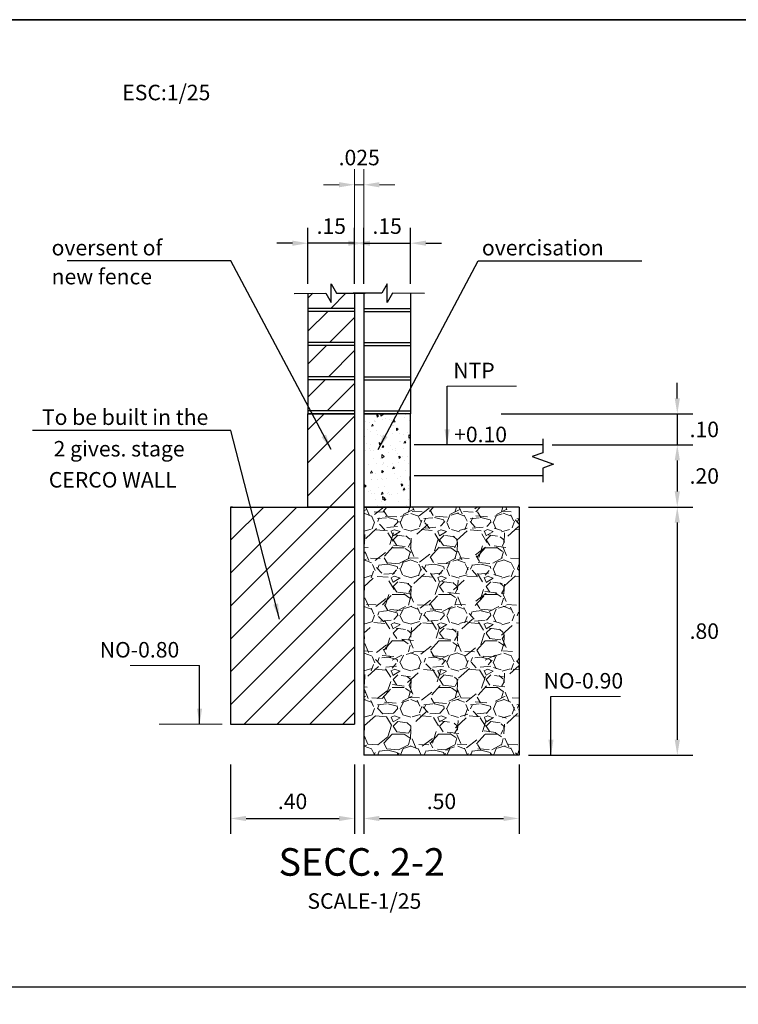
# Model space of a CAD drawing. Units: millimetres. Extents: x 3105 to 3345, y 1138 to 1216.
# Drawn here: x 3164 to 3166, y 1198 to 1201 of the extents above; entities that cross this region are included whole.
import ezdxf
from ezdxf.enums import TextEntityAlignment as Align

# ---------------------------------------------------------------- set-up
doc = ezdxf.new("R2010")
doc.units = ezdxf.units.MM
doc.linetypes.add('HIDDEN', pattern=[0.375, 0.25, -0.125])
for name, color, linetype, lineweight in [('CON', 252, 'Continuous', 5), ('S-DIMENSIONADO', 42, 'Continuous', 15), ('SOBRECIMIENTO', 5, 'Continuous', 25)]:
    doc.layers.add(name, color=color, linetype=linetype, lineweight=lineweight)
for name, color, linetype in [('S-ACHURADO', 122, 'Continuous'), ('S-SECCIONES', 1, 'Continuous'), ('S-TEXTO-GRANDE', 30, 'Continuous'), ('S-TEXTO-PEQUEÑO', 7, 'Continuous'), ('S_TEXTO GRANDE', 30, 'Continuous')]:
    doc.layers.add(name, color=color, linetype=linetype)
doc.styles.add('LEROY140-25', font='romans.shx', dxfattribs={"oblique": 20, "height": 0.0875})
doc.styles.add('LEROY80', font='romans.shx', dxfattribs={"oblique": 20, "height": 0.1})
doc.styles.add('LEROY80-25', font='ROMANS.shx', dxfattribs={"oblique": 20, "height": 0.05})
doc.dimstyles.new('dimensionamiento-25VERT', dxfattribs={"dimtxt": 0.05, "dimasz": 0.05, "dimexe": 0.05, "dimexo": 0.03, "dimgap": 0.03, "dimtad": 1, "dimtih": 1, "dimtoh": 1, "dimzin": 4, "dimdsep": 46, "dimtxsty": 'LEROY80-25', "dimcen": 0.05, "dimdle": 0.001, "dimclrd": 42, "dimclre": 42, "dimclrt": 7, "dimadec": 0, "dimazin": 0, "dimtfac": 1, "dimtix": 1, "dimtmove": 0, "dimatfit": 3, "dimfxl": 1, "dimtolj": 1, "dimtzin": 0, "dimarcsym": 0})

# ---------------------------------------------------------------- blocks, each defined once
blk = doc.blocks.new('*D479')
at = {"layer": 'Defpoints', "color": 0, "transparency": 16777216}
for p in [(3164.730409377091, 1198.93331910861), (3165.230409377091, 1198.93331910861), (3165.230409377091, 1198.729650597106)]:
    blk.add_point(p, dxfattribs=at)
at = {"layer": 'S-DIMENSIONADO', "color": 42, "lineweight": -2, "transparency": 16777216}
for p, q in [((3164.730409377091, 1198.903319108611), (3164.730409377091, 1198.679650597106)), ((3165.230409377091, 1198.903319108611), (3165.230409377091, 1198.679650597106)), ((3164.780409377091, 1198.729650597106), (3165.180409377091, 1198.729650597106))]:
    blk.add_line(p, q, dxfattribs=at)
at = {"layer": 'S-DIMENSIONADO', "color": 42, "transparency": 16777216}
for points in [[(3164.780409377091, 1198.737983930439), (3164.780409377091, 1198.721317263772), (3164.730409377091, 1198.729650597106)], [(3165.180409377091, 1198.737983930439), (3165.180409377091, 1198.721317263772), (3165.230409377091, 1198.729650597106)]]:
    blk.add_solid(points, dxfattribs=at)
at = {"layer": 'S-DIMENSIONADO', "color": 7, "transparency": 16777216, "insert": (3164.980409377091, 1198.784650597106), "char_height": 0.05, "attachment_point": 5, "style": 'LEROY80-25'}
blk.add_mtext('\\A1;.50', dxfattribs=at)
blk = doc.blocks.new('*D639')
at = {"layer": 'Defpoints', "color": 0, "transparency": 16777216}
for p in [(3165.230409377091, 1199.73331910861), (3165.230409377091, 1198.93331910861), (3165.740218961135, 1198.93331910861)]:
    blk.add_point(p, dxfattribs=at)
at = {"layer": 'S-DIMENSIONADO', "color": 42, "lineweight": -2, "transparency": 16777216}
for p, q in [((3165.260409377091, 1199.73331910861), (3165.790218961135, 1199.73331910861)), ((3165.740218961135, 1199.68331910861), (3165.740218961135, 1198.98331910861)), ((3165.260409377091, 1198.93331910861), (3165.790218961135, 1198.93331910861))]:
    blk.add_line(p, q, dxfattribs=at)
at = {"layer": 'S-DIMENSIONADO', "color": 42, "transparency": 16777216}
for points in [[(3165.731885627802, 1199.68331910861), (3165.748552294468, 1199.68331910861), (3165.740218961135, 1199.73331910861)], [(3165.731885627802, 1198.98331910861), (3165.748552294468, 1198.98331910861), (3165.740218961135, 1198.93331910861)]]:
    blk.add_solid(points, dxfattribs=at)
at = {"layer": 'S-DIMENSIONADO', "color": 7, "transparency": 16777216, "insert": (3165.827151727502, 1199.333319108611), "char_height": 0.05, "attachment_point": 5, "style": 'LEROY80-25'}
blk.add_mtext('\\A1;.80', dxfattribs=at)
blk = doc.blocks.new('*D640')
at = {"layer": 'Defpoints', "color": 0, "transparency": 16777216}
for p in [(3165.532118492998, 1199.93331910861), (3165.230409377091, 1199.73331910861), (3165.740218961135, 1199.73331910861)]:
    blk.add_point(p, dxfattribs=at)
at = {"layer": 'S-DIMENSIONADO', "color": 42, "lineweight": -2, "transparency": 16777216}
for p, q in [((3165.562118492998, 1199.93331910861), (3165.790218961135, 1199.93331910861)), ((3165.740218961135, 1199.88331910861), (3165.740218961135, 1199.78331910861)), ((3165.260409377091, 1199.73331910861), (3165.790218961135, 1199.73331910861))]:
    blk.add_line(p, q, dxfattribs=at)
at = {"layer": 'S-DIMENSIONADO', "color": 42, "transparency": 16777216}
for points in [[(3165.731885627802, 1199.88331910861), (3165.748552294468, 1199.88331910861), (3165.740218961135, 1199.93331910861)], [(3165.731885627802, 1199.78331910861), (3165.748552294468, 1199.78331910861), (3165.740218961135, 1199.73331910861)]]:
    blk.add_solid(points, dxfattribs=at)
at = {"layer": 'S-DIMENSIONADO', "color": 7, "transparency": 16777216, "insert": (3165.827151727502, 1199.833319108611), "char_height": 0.05, "attachment_point": 5, "style": 'LEROY80-25'}
blk.add_mtext('\\A1;.20', dxfattribs=at)
blk = doc.blocks.new('*D480')
at = {"layer": 'Defpoints', "color": 0, "transparency": 16777216}
for p in [(3164.880409377092, 1200.583435016577), (3164.730409377091, 1200.422120791822), (3164.880409377092, 1200.422120791822)]:
    blk.add_point(p, dxfattribs=at)
at = {"layer": 'S-DIMENSIONADO', "color": 42, "lineweight": -2, "transparency": 16777216}
for p, q in [((3164.730409377091, 1200.452120791822), (3164.730409377091, 1200.633435016577)), ((3164.880409377092, 1200.452120791822), (3164.880409377092, 1200.633435016577)), ((3164.680409377091, 1200.583435016577), (3164.630409377091, 1200.583435016577)), ((3164.730409377091, 1200.583435016577), (3164.880409377092, 1200.583435016577)), ((3164.930409377092, 1200.583435016577), (3164.980409377092, 1200.583435016577))]:
    blk.add_line(p, q, dxfattribs=at)
at = {"layer": 'S-DIMENSIONADO', "color": 42, "transparency": 16777216}
for points in [[(3164.680409377091, 1200.591768349911), (3164.680409377091, 1200.575101683244), (3164.730409377091, 1200.583435016577)], [(3164.930409377092, 1200.591768349911), (3164.930409377092, 1200.575101683244), (3164.880409377092, 1200.583435016577)]]:
    blk.add_solid(points, dxfattribs=at)
at = {"layer": 'S-DIMENSIONADO', "color": 7, "transparency": 16777216, "insert": (3164.805409377092, 1200.638435016577), "char_height": 0.05, "attachment_point": 5, "style": 'LEROY80-25'}
blk.add_mtext('\\A1;.15', dxfattribs=at)
blk = doc.blocks.new('*D481')
at = {"layer": 'Defpoints', "color": 0, "transparency": 16777216}
for p in [(3165.142909377092, 1200.03331910861), (3165.307118492999, 1199.933319108614), (3165.740218961135, 1199.933319108614)]:
    blk.add_point(p, dxfattribs=at)
at = {"layer": 'S-DIMENSIONADO', "color": 42, "lineweight": -2, "transparency": 16777216}
for p, q in [((3165.740218961135, 1200.08331910861), (3165.740218961135, 1200.13331910861)), ((3165.172909377092, 1200.03331910861), (3165.790218961135, 1200.03331910861)), ((3165.740218961135, 1200.03331910861), (3165.740218961135, 1199.933319108614)), ((3165.337118492999, 1199.933319108614), (3165.790218961135, 1199.933319108614)), ((3165.740218961135, 1199.883319108614), (3165.740218961135, 1199.833319108614))]:
    blk.add_line(p, q, dxfattribs=at)
at = {"layer": 'S-DIMENSIONADO', "color": 42, "transparency": 16777216}
for points in [[(3165.731885627802, 1200.08331910861), (3165.748552294468, 1200.08331910861), (3165.740218961135, 1200.03331910861)], [(3165.731885627802, 1199.883319108614), (3165.748552294468, 1199.883319108614), (3165.740218961135, 1199.933319108614)]]:
    blk.add_solid(points, dxfattribs=at)
at = {"layer": 'S-DIMENSIONADO', "color": 7, "transparency": 16777216, "insert": (3165.827151727502, 1199.983319108613), "char_height": 0.05, "attachment_point": 5, "style": 'LEROY80-25'}
blk.add_mtext('\\A1;.10', dxfattribs=at)
blk = doc.blocks.new('*D482')
at = {"layer": 'Defpoints', "color": 0, "transparency": 16777216}
for p in [(3164.550409377091, 1200.583435016577), (3164.550409377091, 1200.422120791822), (3164.700409377092, 1200.422120791822)]:
    blk.add_point(p, dxfattribs=at)
at = {"layer": 'S-DIMENSIONADO', "color": 42, "lineweight": -2, "transparency": 16777216}
for p, q in [((3164.550409377091, 1200.452120791822), (3164.550409377091, 1200.633435016577)), ((3164.700409377092, 1200.452120791822), (3164.700409377092, 1200.633435016577)), ((3164.500409377091, 1200.583435016577), (3164.450409377091, 1200.583435016577)), ((3164.700409377092, 1200.583435016577), (3164.550409377091, 1200.583435016577)), ((3164.750409377092, 1200.583435016577), (3164.800409377092, 1200.583435016577))]:
    blk.add_line(p, q, dxfattribs=at)
at = {"layer": 'S-DIMENSIONADO', "color": 42, "transparency": 16777216}
for points in [[(3164.500409377091, 1200.591768349911), (3164.500409377091, 1200.575101683244), (3164.550409377091, 1200.583435016577)], [(3164.750409377092, 1200.591768349911), (3164.750409377092, 1200.575101683244), (3164.700409377092, 1200.583435016577)]]:
    blk.add_solid(points, dxfattribs=at)
at = {"layer": 'S-DIMENSIONADO', "color": 7, "transparency": 16777216, "insert": (3164.625409377091, 1200.638435016577), "char_height": 0.05, "attachment_point": 5, "style": 'LEROY80-25'}
blk.add_mtext('\\A1;.15', dxfattribs=at)
blk = doc.blocks.new('*D483')
at = {"layer": 'Defpoints', "color": 0, "transparency": 16777216}
for p in [(3164.300922572824, 1198.93331910861), (3164.700409377092, 1198.93331910861), (3164.700409377092, 1198.729650597106)]:
    blk.add_point(p, dxfattribs=at)
at = {"layer": 'S-DIMENSIONADO', "color": 42, "lineweight": -2, "transparency": 16777216}
for p, q in [((3164.300922572824, 1198.903319108611), (3164.300922572824, 1198.679650597106)), ((3164.700409377092, 1198.903319108611), (3164.700409377092, 1198.679650597106)), ((3164.350922572824, 1198.729650597106), (3164.650409377092, 1198.729650597106))]:
    blk.add_line(p, q, dxfattribs=at)
at = {"layer": 'S-DIMENSIONADO', "color": 42, "transparency": 16777216}
for points in [[(3164.350922572824, 1198.737983930439), (3164.350922572824, 1198.721317263772), (3164.300922572824, 1198.729650597106)], [(3164.650409377092, 1198.737983930439), (3164.650409377092, 1198.721317263772), (3164.700409377092, 1198.729650597106)]]:
    blk.add_solid(points, dxfattribs=at)
at = {"layer": 'S-DIMENSIONADO', "color": 7, "transparency": 16777216, "insert": (3164.500665974958, 1198.784650597106), "char_height": 0.05, "attachment_point": 5, "style": 'LEROY80-25'}
blk.add_mtext('\\A1;.40', dxfattribs=at)

msp = doc.modelspace()

# ---------------------------------------------------------------- hatches: boundary and pattern name
at = {"layer": 'CON'}
h = msp.add_hatch(dxfattribs=at)
h.set_pattern_fill('LINE', color=256, scale=0.6, angle=45, style=0)
h.set_pattern_definition([(45, (3217.400373776751, 1159.175333185005), (-0.05303300858899106, 0.05303300858899106), [])])
h.paths.add_polyline_path([(3164.625409377092, 1200.392241372817), (3164.60833541449, 1200.422120791821), (3164.550409377091, 1200.421816660163), (3164.550409377091, 1200.373319108611), (3164.700409377092, 1200.37331910861), (3164.700409377092, 1200.422120791821), (3164.642483326313, 1200.422120791821), (3164.625409377092, 1200.452000202959)])
h.paths.add_polyline_path([(3164.550409377091, 1200.363319108611), (3164.550409377091, 1200.26331910861), (3164.700409377092, 1200.263319108611), (3164.700409377092, 1200.36331910861)])
h.paths.add_polyline_path([(3164.550409377091, 1200.25331910861), (3164.550409377091, 1200.153319108611), (3164.700409377092, 1200.153319108611), (3164.700409377092, 1200.25331910861)])
h.paths.add_polyline_path([(3164.550409377091, 1200.14331910861), (3164.550409377091, 1200.043319108611), (3164.700409377092, 1200.04331910861), (3164.700409377092, 1200.14331910861)])
h.paths.add_polyline_path([(3164.550409377091, 1200.03331910861), (3164.550409377091, 1199.73331910861), (3164.700409377092, 1199.73331910861), (3164.700409377092, 1200.03331910861)])
h.paths.add_polyline_path([(3164.700409377092, 1199.73331910861), (3164.550409377091, 1199.73331910861), (3164.300922572824, 1199.73331910861), (3164.300922572824, 1199.03331910861), (3164.700409377092, 1199.03331910861)])
h = msp.add_hatch(dxfattribs=at)
h.set_pattern_fill('AR-CONC', color=256, scale=0.01, angle=45, style=0)
h.set_pattern_definition([(94.99999999999983, (3230.173498881432, 1175.214359073227), (0.05515519991722208, 0.04628070788119675), [0.007499999999999998, -0.08249999999999998]), (40.00000000000002, (3230.173498881432, 1175.214359073227), (-0.06299921673908858, 0.04337681495980274), [0.006, -0.066]), (145.4514, (3230.178095147634, 1175.218215799075), (-0.007843946861942667, 0.08965752821994699), [0.006374019000000001, -0.0701142112]), (91.18419999999973, (3230.159356745808, 1175.228501208851), (0.08716930000911972, 0.0637613765196473), [0.01124999999999999, -0.12375]), (141.6356, (3230.166620857448, 1175.233814652308), (-0.00278990149730507, 0.1349711689404358), [0.0095610288, -0.1051713]), (36.18420000000004, (3230.159356745808, 1175.228501208851), (-0.002790006887325266, 0.1349711667915246), [0.009000000000000001, -0.099]), (66, (3230.169963347526, 1175.232036742757), (0.07067715721143025, 0.01373824764677699), [0.007499999999999982, -0.08249999999999971]), (11.00000000000003, (3230.169963347526, 1175.232036742757), (-0.0340708593061954, 0.06848084353987663), [0.006, -0.066]), (116.4514, (3230.175853111365, 1175.233181592972), (0.03660636170132847, 0.08221906197394302), [0.006374019000000001, -0.0701142112]), (82.50000000000001, (3230.173498881432, 1175.214359073227), (-0.02267931853063402, 0.02439898176125473), [0, -0.0651999999999997, 0, -0.06699999999999971, 0, -0.06624999999999971]), (52.49999999999999, (3230.173498881432, 1175.214359073227), (-0.009287294220246007, 0.04649094499003634), [0, -0.0382, 0, -0.0637, 0, -0.02525]), (12.5, (3230.157730400211, 1175.198590592007), (0.03934181673192062, 0.03615207618148606), [0, -0.025, 0, -0.078, 0, -0.1035]), (2.499999999999997, (3230.150659332399, 1175.191519524195), (0.03415899831984662, 0.04831598068739489), [0, -0.0325, 0, -0.0518, 0, -0.0735])])
h.paths.add_polyline_path([(3164.880409377091, 1200.03331910861), (3164.730409377091, 1200.03331910861), (3164.730409377091, 1199.73331910861), (3164.880409377091, 1199.73331910861)])
h = msp.add_hatch(dxfattribs=at)
h.set_pattern_fill('GRAVEL', color=256, scale=0.15, style=0)
h.set_pattern_definition([(228.0128, (3164.838409377091, 1199.08331910861), (-1.199999734823724, -1.350000201241087), [0.0201804, -1.9978632]), (184.9697, (3164.824909377091, 1199.06831910861), (1.800000157727645, 0.1499986960510578), [0.0346302, -3.42838875]), (132.5104, (3164.790409377091, 1199.06531910861), (1.499998607752022, -1.65000130108068), [0.0244182, -2.4174048]), (267.2737, (3164.731909377092, 1199.02781910861), (0.1499994026590785, 3.00000004424602), [0.0315357, -3.1220337]), (292.8337, (3164.730409377091, 1198.99631910861), (-0.7500014858155709, 1.799999461766666), [0.03092325, -3.06140595]), (357.2737, (3164.742409377091, 1198.96781910861), (-3.00000004424602, 0.1499994026590787), [0.0315357, -3.1220337]), (37.6942, (3164.773909377092, 1198.966319108611), (-1.950001101842696, -1.499998560774079), [0.04170434999999999, -4.12872735]), (72.2553, (3164.806909377091, 1198.99181910861), (1.050001614405811, 3.299999434685878), [0.0393732, -3.89794815]), (121.4296, (3164.818909377092, 1199.02931910861), (-1.200001235126455, 1.949999255473885), [0.0316425, -3.13261095]), (175.2364, (3164.802409377091, 1199.05631910861), (1.650000141947938, -0.1499987298991891), [0.0361247999999998, -1.770114449999994]), (222.3974, (3164.766409377091, 1199.05931910861), (-1.800001102660985, -1.649998812302118), [0.0467172, -4.62500625]), (138.8141, (3164.880409377091, 1199.026319108611), (-1.050000442020857, 0.8999995970014133), [0.01594515, -1.5785766]), (171.4692, (3164.868409377091, 1199.03681910861), (1.949999742722269, -0.3000011865059685), [0.0303355499999999, -3.003226649999987]), (225, (3164.838409377091, 1199.04131910861), (-1.665334536937735e-17, -0.1500000464173428), [0.02121315, -0.1909188]), (203.1986, (3164.827909377092, 1199.05931910861), (0.7499999596000613, 0.3000001987897281), [0.0114237, -1.13094225]), (291.8014, (3164.817409377091, 1199.05481910861), (-0.1499999865750973, 0.4500000409516155), [0.01615545, -0.7916192999999999]), (30.9638, (3164.823409377092, 1199.039819108611), (0.4499997033431997, 0.3000003725311099), [0.0262393499999999, -0.848403449999997]), (161.5651, (3164.845909377092, 1199.053319108611), (0.3000000651889443, -0.1499997604834062), [0.01897365, -0.45536805]), (16.38950000000001, (3164.730409377091, 1199.05481910861), (1.500000329761794, 0.4499989064726955), [0.02658, -2.63142675]), (70.3462, (3164.755909377091, 1199.062319108611), (-0.5999992871057618, -1.650000320340933), [0.02229915, -2.2076112]), (293.1986, (3164.845909377092, 1199.08331910861), (-0.3000001987897281, 0.7499999596000613), [0.02284725, -1.1195187]), (343.6105, (3164.854909377091, 1199.062319108611), (-1.500000329761794, 0.449998906472696), [0.0265799999999999, -2.631426749999987]), (339.444, (3164.730409377091, 1198.961819108611), (-0.7500002766813634, 0.2999993994632376), [0.025632, -1.2559686]), (294.7751, (3164.754409377091, 1198.952819108611), (-0.7499988283867755, 1.650000513275868), [0.0214766999999999, -2.126196449999987]), (66.80140000000002, (3164.847409377091, 1198.93331910861), (0.3000001987897282, 0.7499999596000613), [0.02284725, -1.1195187]), (17.35400000000001, (3164.856409377091, 1198.95431910861), (-1.950000302864525, -0.5999991753388677), [0.02514465, -2.489313599999999]), (69.444, (3164.773909377092, 1198.93331910861), (-0.299999399463238, -0.7500002766813633), [0.012816, -1.2687846]), (101.3098999999999, (3164.838409377091, 1198.93331910861), (-0.1499996448242408, 0.6000001128346428), [0.007648499999999978, -0.7572043499999972]), (165.9638, (3164.836909377092, 1198.94081910861), (0.4500000818984609, -0.1499997086041868), [0.03092325, -0.5875425]), (186.009, (3164.806909377091, 1198.948319108611), (1.499999962635906, 0.1499998976222762), [0.0286575, -2.83708845]), (303.6901, (3164.823409377092, 1199.026319108611), (-0.1500002001760786, 0.2999999336656741), [0.0216333, -0.51919935]), (353.1572, (3164.835409377091, 1199.008319108611), (2.549999904821782, -0.3000011996887141), [0.0377691, -3.73913445]), (60.94540000000001, (3164.872909377091, 1199.003819108611), (-0.6000000040798918, -1.050000057685453), [0.0154434, -1.5289011]), (90, (3164.880409377091, 1199.017319108611), (-0.15, 0.15), [0.009, -0.141]), (120.2564, (3164.803909377091, 1198.952819108611), (0.599999233020404, -1.05000036837821), [0.0208386, -2.063028]), (48.01279999999999, (3164.793409377091, 1198.970819108611), (1.199999734823724, 1.350000201241087), [0.0403608, -1.9776828]), (0, (3164.820409377091, 1199.00081910861), (0.15, 0.15), [0.039, -0.111]), (325.3048, (3164.859409377091, 1199.00081910861), (-1.499999138848129, 1.050001291439169), [0.0237171, -2.3479911]), (254.0546, (3164.878909377092, 1198.98731910861), (-0.1499999833944572, -0.6000000189978226), [0.0218403, -1.0701762]), (207.646, (3164.872909377091, 1198.966319108611), (-2.849999371076938, -1.500001156975377), [0.03555975, -3.5204211]), (175.4261, (3164.841409377092, 1198.94981910861), (-1.95000008374682, 0.1499992201741626), [0.0376198499999998, -3.724361099999987])])
h.paths.add_polyline_path([(3164.730409377091, 1198.93331910861), (3165.230409377091, 1198.93331910861), (3165.230409377091, 1199.73331910861), (3165.142909377092, 1199.73331910861), (3164.817909377091, 1199.73331910861), (3164.730409377091, 1199.73331910861)])

# ---------------------------------------------------------------- linework, layer by layer
at = {"layer": 'S-ACHURADO'}
for p, q in [((3164.550409377091, 1200.422120791822), (3164.550409377091, 1200.03331910861)), ((3164.700409377092, 1200.422120791822), (3164.700409377092, 1199.73331910861)), ((3164.700409377092, 1200.37331910861), (3164.550409377091, 1200.373319108611)), ((3164.700409377092, 1200.37331910861), (3164.550409377091, 1200.373319108611)), ((3164.700409377092, 1200.36331910861), (3164.550409377091, 1200.363319108611)), ((3164.730409377091, 1200.37331910861), (3164.880409377092, 1200.373319108611)), ((3164.73040937709, 1200.37331910861), (3164.880409377092, 1200.373319108611)), ((3164.73040937709, 1200.36331910861), (3164.880409377092, 1200.363319108611)), ((3164.700409377092, 1200.263319108611), (3164.550409377091, 1200.26331910861)), ((3164.730409377091, 1200.263319108611), (3164.880409377092, 1200.26331910861)), ((3164.700409377092, 1200.25331910861), (3164.550409377091, 1200.25331910861)), ((3164.730409377091, 1200.25331910861), (3164.880409377092, 1200.25331910861)), ((3164.700409377092, 1200.153319108611), (3164.550409377091, 1200.153319108611)), ((3164.700409377092, 1200.14331910861), (3164.550409377091, 1200.14331910861)), ((3164.730409377091, 1200.153319108611), (3164.880409377092, 1200.153319108611)), ((3164.730409377091, 1200.14331910861), (3164.880409377092, 1200.14331910861)), ((3164.700409377091, 1200.04331910861), (3164.550409377091, 1200.043319108611)), ((3164.730409377092, 1200.04331910861), (3164.880409377092, 1200.043319108611)), ((3164.700409377092, 1200.03331910861), (3164.550409377091, 1200.03331910861)), ((3164.300922572824, 1199.73331910861), (3164.300922572824, 1199.03331910861)), ((3164.30742917069, 1199.73331910861), (3164.300922572824, 1199.73331910861)), ((3164.300922572824, 1199.73331910861), (3164.612909377091, 1199.73331910861)), ((3164.612909377091, 1199.73331910861), (3164.700409377092, 1199.73331910861)), ((3164.700409377092, 1199.73331910861), (3164.700409377092, 1199.03331910861))]:
    msp.add_line(p, q, dxfattribs=at)
msp.add_lwpolyline([(3164.550409377091, 1200.03331910861), (3164.700409377092, 1200.03331910861), (3164.700409377092, 1199.73331910861), (3164.550409377091, 1199.73331910861)], close=True, dxfattribs=at)
msp.add_lwpolyline([(3164.300922572824, 1199.73331910861), (3164.300922572824, 1199.03331910861), (3164.700409377092, 1199.03331910861)], dxfattribs=at)
at = {"layer": 'S-DIMENSIONADO', "color": 42}
for p, q in [((3164.700409377092, 1200.45212079182), (3164.700409377092, 1200.821848214816)), ((3164.730409377091, 1200.452120791822), (3164.730409377091, 1200.821848214816)), ((3164.650409377092, 1200.771848214816), (3164.600409377092, 1200.771848214816)), ((3164.700409377092, 1200.771848214816), (3164.730409377091, 1200.771848214816)), ((3164.780409377091, 1200.771848214816), (3164.830409377091, 1200.771848214816)), ((3164.998545339945, 1200.122409459831), (3165.222054583083, 1200.122409459832)), ((3164.201094943696, 1199.222409459832), (3163.977585700558, 1199.222409459831)), ((3165.333238192171, 1199.122409459832), (3165.556747435309, 1199.122409459832))]:
    msp.add_line(p, q, dxfattribs=at)
at = {"layer": 'S-DIMENSIONADO'}
for p, q in [((3164.273923758776, 1199.03331910861), (3164.070530541518, 1199.03331910861)), ((3165.260409377091, 1198.93331910861), (3165.463802594349, 1198.93331910861))]:
    msp.add_line(p, q, dxfattribs=at)
at = {"layer": 'S-DIMENSIONADO', "color": 42}
for points in [[(3164.650409377092, 1200.780181548149), (3164.650409377092, 1200.763514881483), (3164.700409377092, 1200.771848214816)], [(3164.780409377091, 1200.780181548149), (3164.780409377091, 1200.763514881483), (3164.730409377091, 1200.771848214816)]]:
    msp.add_solid(points, dxfattribs=at)
at = {"layer": 'S-SECCIONES'}
for points in [[(3164.505466352882, 1200.421580693797), (3164.60833541449, 1200.422120791821), (3164.625409377092, 1200.392241372817), (3164.625409377092, 1200.452000202959), (3164.642483326313, 1200.422120791821), (3164.734553742318, 1200.42212079182)], [(3164.925352401301, 1200.421580693797), (3164.822483339693, 1200.422120791821), (3164.805409377091, 1200.392241372817), (3164.805409377091, 1200.452000202959), (3164.78833542787, 1200.422120791821), (3164.696265011864, 1200.42212079182)], [(3165.307118492999, 1199.95331910861), (3165.307118492998, 1199.90831910861), (3165.272775025255, 1199.89581910861), (3165.341461960742, 1199.87081910861), (3165.307118492998, 1199.85831910861), (3165.307118492999, 1199.81331910861)]]:
    msp.add_lwpolyline(points, dxfattribs=at)
at = {"layer": 'S-TEXTO-GRANDE'}
for points in [[(3169.464019166169, 1195.724515695116), (3161.736843737346, 1195.724515695116), (3161.736843737346, 1201.303683992109), (3169.464019166169, 1201.303683992109)], [(3161.736843737346, 1198.186529299544), (3168.353244708413, 1198.186529299544), (3168.353244708413, 1201.303683992109), (3161.736843737346, 1201.303683992109)]]:
    msp.add_lwpolyline(points, close=True, dxfattribs=at)
at = {"layer": 'SOBRECIMIENTO'}
for p, q in [((3164.730409377091, 1200.422120791822), (3164.730409377091, 1199.73331910861)), ((3164.880409377092, 1200.422120791822), (3164.880409377091, 1200.03331910861)), ((3165.307118492999, 1199.93331910861), (3164.892909377092, 1199.93331910861)), ((3165.307118492999, 1199.83331910861), (3164.892909377092, 1199.83331910861)), ((3164.730409377091, 1199.73331910861), (3164.730409377091, 1198.93331910861)), ((3164.817909377091, 1199.73331910861), (3164.730409377091, 1199.73331910861)), ((3165.142909377092, 1199.73331910861), (3164.817909377091, 1199.73331910861)), ((3165.230409377091, 1199.73331910861), (3165.142909377092, 1199.73331910861)), ((3165.230409377091, 1199.73331910861), (3165.230409377091, 1198.93331910861)), ((3165.230409377091, 1198.93331910861), (3164.730409377091, 1198.93331910861))]:
    msp.add_line(p, q, dxfattribs=at)
at = {"layer": 'SOBRECIMIENTO', "linetype": 'HIDDEN', "ltscale": 0.1}
msp.add_line((3164.730409377091, 1200.03331910861), (3164.880409377091, 1200.03331910861), dxfattribs=at)
at = {"layer": 'SOBRECIMIENTO'}
msp.add_lwpolyline([(3164.880409377091, 1200.03331910861), (3164.730409377091, 1200.03331910861), (3164.730409377091, 1199.73331910861), (3164.880409377091, 1199.73331910861)], close=True, dxfattribs=at)

# ---------------------------------------------------------------- texts
at = {"style": 'LEROY80', "oblique": 15}
msp.add_text('ESC:1/25', height=0.05, rotation=359.999999999987, dxfattribs=at).set_placement((3163.952194373382, 1201.043998628626))
at = {"layer": 'S-DIMENSIONADO', "color": 7, "style": 'LEROY80-25', "oblique": 20}
for s, p in [('NTP', (3165.018549409623, 1200.148310174021)), ('+0.10', (3165.021191795263, 1199.942108392764)), ('NO-0.80', (3163.879494095504, 1199.248310174023)), ('NO-0.90', (3165.309600945125, 1199.148310174023))]:
    msp.add_text(s, height=0.05, dxfattribs=at).set_placement(p)
at = {"layer": 'S-DIMENSIONADO', "color": 7, "insert": (3164.715409377091, 1200.85302047287), "char_height": 0.05, "attachment_point": 5, "style": 'LEROY80-25'}
msp.add_mtext('.025', dxfattribs=at)
at = {"layer": 'S-TEXTO-PEQUEÑO', "ltscale": 2, "style": 'LEROY80-25', "oblique": 20}
for s, rotation, p in [('oversent of', 359.9999999999159, (3163.724346712645, 1200.544093849102)), ('overcisation', 359.9999999999946, (3165.110730937278, 1200.544093849101)), ('new fence', 359.9999999999159, (3163.724346712645, 1200.450828617331)), ('To be built in the', 359.9999999999159, (3163.693238465944, 1199.997790097585)), (' 2 gives. stage', 359.9999999999159, (3163.715458148268, 1199.896067536787)), ('CERCO WALL', 359.9999999999159, (3163.715458148268, 1199.795959827074))]:
    msp.add_text(s, height=0.05, rotation=rotation, dxfattribs=at).set_placement(p)
msp.add_text('SCALE-1/25', height=0.05, dxfattribs=at).set_placement((3164.73206715729, 1198.48850123671), align=Align.TOP_CENTER)
at = {"layer": 'S_TEXTO GRANDE', "linetype": 'Continuous', "style": 'LEROY140-25', "oblique": 20}
msp.add_text('%%USECC. 2-2', height=0.0889, dxfattribs=at).set_placement((3164.723655909531, 1198.633891452234), align=Align.TOP_CENTER)

# ---------------------------------------------------------------- dimensions: what is measured, and where the dimension line sits
at = {"layer": 'S-DIMENSIONADO'}
dim = msp.add_linear_dim(base=(3164.550409377091, 1200.583435016577), p1=(3164.700409377092, 1200.422120791822), p2=(3164.550409377091, 1200.422120791822), angle=180, dimstyle='dimensionamiento-25VERT', dxfattribs=at)
dim.commit()
dim.dimension.update_dxf_attribs({"geometry": '*D482', "text_midpoint": (3164.625409377091, 1200.638435016577)})
for base, p1, p2, picture, middle in [((3164.880409377092, 1200.583435016577), (3164.730409377091, 1200.422120791822), (3164.880409377092, 1200.422120791822), '*D480', (3164.805409377092, 1200.638435016577)), ((3164.700409377092, 1198.729650597106), (3164.300922572824, 1198.93331910861), (3164.700409377092, 1198.93331910861), '*D483', (3164.500665974958, 1198.784650597106)), ((3165.230409377091, 1198.729650597106), (3164.730409377091, 1198.93331910861), (3165.230409377091, 1198.93331910861), '*D479', (3164.980409377091, 1198.784650597106))]:
    dim = msp.add_linear_dim(base=base, p1=p1, p2=p2, dimstyle='dimensionamiento-25VERT', dxfattribs=at)
    dim.commit()
    dim.dimension.update_dxf_attribs({"geometry": picture, "text_midpoint": middle})
for base, p1, p2, picture, middle in [((3165.740218961135, 1199.933319108614), (3165.142909377092, 1200.03331910861), (3165.307118492999, 1199.933319108614), '*D481', (3165.827151727502, 1199.983319108613)), ((3165.740218961135, 1199.73331910861), (3165.532118492998, 1199.93331910861), (3165.230409377091, 1199.73331910861), '*D640', (3165.827151727502, 1199.833319108611)), ((3165.740218961135, 1198.93331910861), (3165.230409377091, 1199.73331910861), (3165.230409377091, 1198.93331910861), '*D639', (3165.827151727502, 1199.333319108611))]:
    dim = msp.add_linear_dim(base=base, p1=p1, p2=p2, angle=90, dimstyle='dimensionamiento-25VERT', override={"dimtad": 2}, dxfattribs=at)
    dim.commit()
    dim.dimension.update_dxf_attribs({"geometry": picture, "text_midpoint": middle})

# ---------------------------------------------------------------- leaders
for points in [[(3164.624734637665, 1199.918500164533), (3164.301897672726, 1200.526626099216), (3163.774382029985, 1200.526626099217)], [(3164.776084116518, 1199.918500164533), (3165.098921081458, 1200.526626099215), (3165.6264367242, 1200.526626099215)], [(3164.998545339945, 1199.933319108611), (3164.998545339945, 1200.122409459831)], [(3164.458543358578, 1199.372196413016), (3164.301897672726, 1199.980322347699), (3163.662562219714, 1199.9803223477)]]:
    msp.add_leader(points, dimstyle='dimensionamiento-25VERT', dxfattribs=at)
for points in [[(3164.201094943696, 1199.033319108612), (3164.201094943696, 1199.222409459832)], [(3165.333238192171, 1198.933319108612), (3165.333238192171, 1199.122409459832)]]:
    msp.add_leader(points, dimstyle='dimensionamiento-25VERT', override={"dimtad": 2}, dxfattribs=at)

doc.saveas('drawing.dxf')
